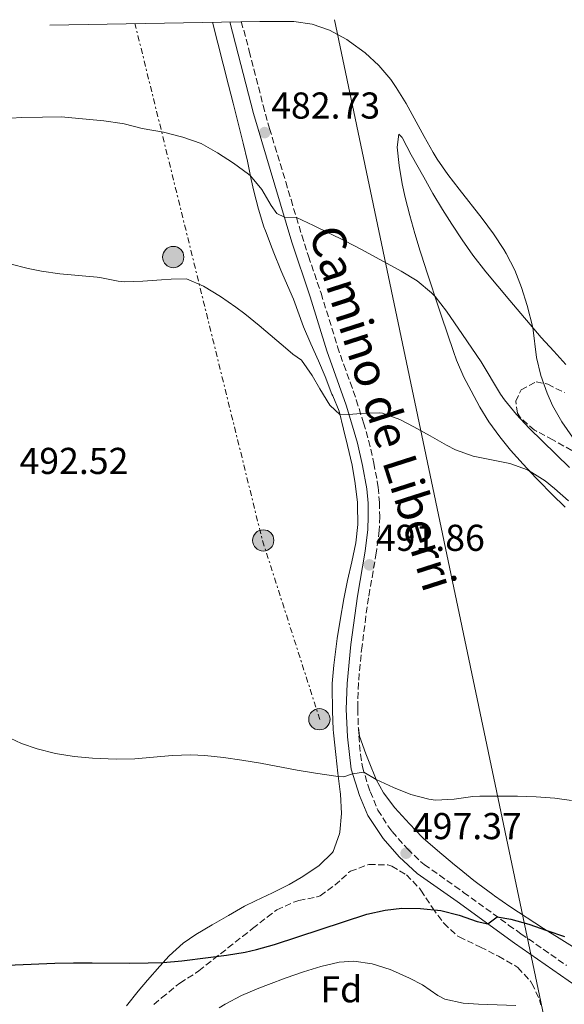
# Model space of a CAD drawing. Units: metres. Extents: x 627830 to 631283, y 4734243 to 4736617.
# Drawn here: x 628490 to 628636, y 4736307 to 4736570 of the extents above; entities that cross this region are included whole.
import ezdxf
from ezdxf.enums import TextEntityAlignment as Align

# ---------------------------------------------------------------- set-up
doc = ezdxf.new("R2010")
doc.units = ezdxf.units.M
doc.header["$MEASUREMENT"] = 0
doc.linetypes.add('DGN Style 3', pattern=[2.435890702152634, 1.739921930109024, -0.6959687720436097])
doc.linetypes.add('DGN Style 7', pattern=[3.4798438602180486, 1.565929737098122, -0.6959687720436097, 0.5219765790327072, -0.6959687720436097])
for name, color, linetype, lineweight in [('Camino', 7, 'DGN Style 3', 0), ('Cota de punto acotado terreno', 7, 'Continuous', 0), ('Curva de nivel directora', 30, 'Continuous', 30), ('Curva de nivel intermedia', 30, 'Continuous', 0), ('Etiqueta de zona arbolada', 92, 'Continuous', 0), ('Línea de cambio de uso (parcela vista)', 92, 'Continuous', 0), ('Línea eléctrica', 6, 'DGN Style 7', 0), ('Línea telefónica', 7, 'Continuous', 0), ('Margen derecho', 7, 'Continuous', 0), ('Poste tendido eléctrico', 7, 'Continuous', 0), ('Punto acotado terreno (símbolo)', 7, 'Continuous', 0), ('Zona arbolada', 92, 'DGN Style 3', 0)]:
    doc.layers.add(name, color=color, linetype=linetype, lineweight=lineweight)
doc.styles.add('Style-Arial', font='arial.ttf')

# ---------------------------------------------------------------- blocks, each defined once
blk = doc.blocks.new('5PATER')
at = {"layer": 'Punto acotado terreno (símbolo)', "linetype": 'Continuous', "lineweight": 0}
h = blk.add_hatch(color=51, dxfattribs=at)
edge = h.paths.add_edge_path()
edge.add_ellipse((0, 0), major_axis=(-0.1095731443231308, -0.1110710700762829), ratio=0.9994222409660317, start_angle=0, end_angle=360)
blk = doc.blocks.new('5PELE')
at = {"layer": 'Poste tendido eléctrico', "linetype": 'Continuous', "lineweight": 0}
h = blk.add_hatch(color=9, dxfattribs=at)
edge = h.paths.add_edge_path()
edge.add_arc((-2.000000476837158e-05, 0), 0.2850000000000001, 0, 360)
at = {"layer": 'Poste tendido eléctrico', "color": 252, "linetype": 'Continuous', "lineweight": 0}
blk.add_circle((-2.000000476837158e-05, 0), 0.2850000000000001, dxfattribs=at)

msp = doc.modelspace()

# ---------------------------------------------------------------- linework, layer by layer
at = {"layer": 'Camino', "color": 7, "linetype": 'DGN Style 3', "lineweight": 0}
msp.add_polyline3d([(628549.8000000005, 4736569.460000002, 479.9700000000012), (628551.9400000018, 4736561.480000001, 481), (628553.1700000013, 4736556.660000001, 481.4900000000052), (628555.6499999978, 4736547.000000001, 482.2100000000065), (628557.3399999999, 4736540.86, 482.729999999996), (628558.7600000014, 4736536.080000003, 483.1399999999994), (628561.6799999983, 4736526.550000001, 483.9700000000013), (628563.1099999989, 4736521.790000002, 484.5399999999936), (628564.5399999993, 4736517.040000003, 485.2500000000001), (628565.9699999976, 4736512.290000001, 485.8699999999953), (628567.7800000004, 4736506.630000001, 486.3999999999943), (628571.1399999999, 4736496.730000001, 487.2799999999989), (628575.5499999998, 4736482.450000001, 488.5099999999948), (628577.2300000007, 4736477.609999999, 488.9600000000065), (628578.9400000006, 4736472.930000002, 489.4199999999983), (628580.5799999969, 4736468.240000002, 489.8800000000046), (628582.2300000008, 4736462.990000002, 490.3600000000007), (628582.5100000004, 4736462.100000001, 490.4299999999931), (628583.8799999983, 4736457.400000001, 490.5099999999948), (628584.9899999968, 4736452.530000002, 490.479999999996), (628585.2399999973, 4736451.310000001, 490.5099999999948), (628586.1900000017, 4736446.410000001, 490.7599999999949), (628586.4499999986, 4736444.84, 490.8399999999965), (628586.7800000017, 4736440.77, 491), (628586.8299999986, 4736436.990000002, 491.1699999999983), (628586.699999999, 4736433.279999999, 491.3399999999967), (628586.0899999987, 4736428.320000002, 491.5399999999936), (628585.9300000002, 4736427.290000001, 491.5800000000017), (628585.0799999986, 4736422.369999999, 491.8999999999943), (628584.2199999979, 4736417.460000001, 492.2799999999987), (628583.8700000015, 4736415.260000002, 492.4100000000035), (628583.1400000006, 4736410.320000002, 492.6399999999995), (628582.1099999979, 4736402.4, 492.9900000000052), (628581.5699999993, 4736397.440000001, 493.1799999999931), (628581.149999999, 4736392.460000004, 493.3899999999995), (628580.949999998, 4736387.17, 493.6499999999943), (628580.949999998, 4736385.490000002, 493.7299999999959), (628581.1199999999, 4736380.5, 493.9600000000063), (628581.2399999984, 4736378.350000001, 494.0599999999977), (628581.6799999988, 4736373.400000001, 494.6199999999953), (628582.2199999974, 4736370.040000001, 495.0599999999977), (628583.620000001, 4736365.260000001, 495.4600000000065), (628584.2899999995, 4736363.420000001, 495.6399999999994), (628586.1900000017, 4736358.860000002, 496.4199999999983), (628586.3799999993, 4736358.480000001, 496.4600000000065), (628589.0399999992, 4736354.260000001, 496.7500000000001), (628590.1900000003, 4736352.75, 496.8800000000047), (628593.4400000003, 4736348.970000001, 497.2799999999989), (628594.2699999996, 4736348.100000001, 497.3699999999953), (628597.8700000005, 4736344.630000002, 497.6300000000047), (628598.78, 4736343.920000001, 497.6999999999971), (628602.8399999992, 4736341.040000002, 498.0399999999935), (628606.9299999997, 4736338.17, 498.4600000000065), (628609.3099999978, 4736336.480000001, 498.779999999999), (628621.350000001, 4736327.730000001, 500.6699999999984), (628624.6299999978, 4736325.410000001, 501.1799999999931), (628636.8699999999, 4736316.910000001, 502.9900000000052)], dxfattribs=at)
at = {"layer": 'Curva de nivel directora', "color": 30, "linetype": 'Continuous', "lineweight": 30, "elevation": 500.0000000000003, "flags": 128}
msp.add_lwpolyline([(628478.5900000001, 4736316.600000001), (628499.9000000001, 4736317.53), (628504.9000000004, 4736317.650000001), (628509.9000000004, 4736317.650000001), (628519.9000000006, 4736317.539999999), (628524.9000000006, 4736317.580000003), (628528.8799999993, 4736317.710000001), (628533.8599999994, 4736318.17), (628540.909999999, 4736319.01), (628545.8800000001, 4736319.630000002), (628550.8099999987, 4736320.460000001), (628553.8699999986, 4736321.150000001), (628558.6799999988, 4736322.539999999), (628583.3999999998, 4736330.61), (628588.2799999992, 4736331.740000002), (628592.7499999995, 4736332.250000001), (628597.7400000007, 4736332.190000001), (628603.2199999992, 4736331.600000001), (628608.1299999999, 4736330.34), (628612.9099999988, 4736328.640000002), (628615.7899999998, 4736328.04), (628618.2799999998, 4736329.960000004), (628621.9400000012, 4736329.260000001), (628626.7699999991, 4736327.970000001), (628631.55, 4736326.230000001), (628636.2999999998, 4736324.670000002)], dxfattribs=at)
at = {"layer": 'Curva de nivel intermedia', "color": 30, "linetype": 'Continuous', "lineweight": 0, "flags": 128}
for points, elevation in [([(628498.5700000003, 4736568.499999999), (628554.7900000017, 4736569.489999998), (628563.8200000019, 4736569.429999999), (628568.7200000014, 4736568.77), (628573.440000002, 4736567.109999998), (628578.0100000009, 4736564.640000001), (628578.7900000009, 4736564.140000001), (628582.9700000007, 4736561.08), (628586.6100000017, 4736557.680000001), (628589.8000000013, 4736553.9), (628591.29, 4736551.769999999), (628593.9200000009, 4736547.470000001), (628598.7000000018, 4736538.679999999), (628601.1600000006, 4736534.359999998), (628602.2600000004, 4736532.600000001), (628605.0800000011, 4736528.520000001), (628608.0899999996, 4736524.56), (628614.2800000011, 4736516.720000001), (628617.2600000006, 4736512.680000001), (628620.0400000013, 4736508.459999999), (628620.6700000014, 4736507.42), (628622.9800000006, 4736502.930000001), (628624.8300000011, 4736498.27), (628626.3300000011, 4736493.499999999), (628627.7800000015, 4736487.619999998), (628628.7899999997, 4736479.579999999), (628630.0000000012, 4736474.739999999), (628631.6200000016, 4736470.019999999), (628633.1000000013, 4736466.720000001), (628635.5800000001, 4736462.31), (628638.4700000002, 4736458.230000001)], 480), ([(628485.4100000019, 4736543.42), (628490.9999999997, 4736543.720000001), (628496.5499999997, 4736543.859999998), (628501.5499999997, 4736543.920000001), (628512.9900000016, 4736542.850000001), (628517.9400000003, 4736542.15), (628518.440000001, 4736542.060000001), (628523.2800000003, 4736540.82), (628528.9500000008, 4736539.83), (628533.8000000013, 4736538.609999999), (628534.150000002, 4736538.509999999), (628539.0899999996, 4736536.789999999), (628543.4400000015, 4736534.32), (628547.7400000021, 4736531.569999999), (628551.7499999997, 4736528.569999999), (628552.2700000005, 4736528.119999998), (628555.27, 4736524.499999999), (628557.7700000012, 4736520.23), (628559.28, 4736518.119999997), (628561.3499999997, 4736517.08), (628564.5400000016, 4736517.039999999), (628569.0900000002, 4736514.91), (628577.5400000014, 4736510.76), (628581.9800000006, 4736508.459999999), (628592.5599999997, 4736502.680000001), (628596.8400000001, 4736500.039999999)], 485.0000000000001), ([(628487.8900000006, 4736504.579999999), (628492.740000001, 4736503.380000001), (628496.2900000003, 4736502.640000002), (628501.2400000013, 4736501.939999999), (628506.2300000002, 4736501.510000001), (628511.2100000002, 4736501.029999999), (628511.9500000001, 4736500.939999998), (628516.8700000019, 4736499.939999999), (628518.4700000001, 4736499.789999999), (628523.4600000011, 4736499.960000001), (628528.4500000002, 4736500.359999999), (628531.0200000006, 4736500.520000001), (628535.1199999999, 4736500.63), (628539.7100000009, 4736498.649999999), (628544.2100000004, 4736495.84), (628548.3299999998, 4736493.05), (628550.7200000016, 4736491.249999999), (628554.5999999995, 4736488.079999999), (628562.2100000003, 4736481.600000001), (628563.5800000004, 4736480.48), (628565.8800000005, 4736478.820000002), (628568.7300000003, 4736474.730000001), (628570.8499999993, 4736471.140000001), (628573.450000001, 4736466.809999999), (628576.2500000016, 4736464.25), (628578.6400000011, 4736464.279999999), (628581.7300000001, 4736464.599999999), (628586.7300000002, 4736464.76)], 490.0000000000001), ([(628596.8400000001, 4736500.039999999), (628600.7100000014, 4736496.869999998), (628601.6400000011, 4736495.9), (628604.6900000023, 4736491.930000001), (628609.0100000005, 4736485.679999999), (628614.0100000006, 4736478.359999998), (628619.1500000015, 4736469.779999999), (628620.2400000001, 4736468.199999999), (628623.4100000019, 4736464.319999999), (628626.8400000005, 4736460.680000001), (628630.39, 4736457.16), (628637.6200000008, 4736450.11)], 485.0000000000001), ([(628586.7300000002, 4736464.76), (628587.5500000005, 4736464.63), (628592.24, 4736462.929999999), (628595.9800000016, 4736461.009999999), (628600.3700000015, 4736458.59), (628604.7000000011, 4736456.09), (628607.1300000007, 4736454.819999999), (628611.8200000002, 4736453.179999999), (628621.7100000008, 4736451.17), (628626.4200000004, 4736449.5), (628626.8800000009, 4736449.27), (628631.1000000008, 4736446.59), (628633.6199999999, 4736444.550000001), (628637.3400000016, 4736441.189999999)], 490.0000000000001), ([(628486.4600000001, 4736378.430000001), (628490.9900000007, 4736376.32), (628495.1600000015, 4736374.829999999), (628500.0900000001, 4736373.58), (628505.0400000011, 4736372.779999999), (628510.0000000009, 4736372.33), (628516.2800000019, 4736372.08), (628521.2700000008, 4736372.199999998), (628531.2799999999, 4736373.05), (628536.270000001, 4736373.26), (628540.0700000008, 4736373.109999998), (628545.0300000008, 4736372.569999999), (628549.9800000016, 4736371.850000001), (628554.9100000003, 4736371.009999999), (628564.7699999996, 4736369.199999998), (628569.7000000004, 4736368.350000001), (628575.74, 4736367.470000001), (628577.2000000017, 4736367.369999998), (628579.6, 4736368.220000001), (628582.6300000009, 4736368.630000001), (628585.900000001, 4736366.65), (628590.5099999999, 4736364.569999999), (628595.1800000014, 4736362.660000001), (628599.9900000016, 4736361.36), (628601.7999999998, 4736361.119999998), (628606.7700000008, 4736361.409999999), (628611.7500000009, 4736362.140000001), (628613.6799999998, 4736362.23), (628623.6800000002, 4736362.189999999), (628628.6800000002, 4736362.050000001), (628633.6700000013, 4736361.669999998), (628638.1900000009, 4736361.029999999)], 495), ([(628543.8600000017, 4736305.539999999), (628545.4599999998, 4736306.59), (628549.880000001, 4736308.92), (628554.5000000012, 4736310.840000001), (628557.1000000007, 4736311.859999999), (628561.77, 4736313.609999999), (628566.4800000017, 4736315.220000002), (628571.0700000006, 4736316.660000001), (628576.0000000015, 4736317.820000002), (628579.9599999998, 4736318.09), (628584.8500000006, 4736317.380000001), (628589.6800000007, 4736315.8), (628590.2199999995, 4736315.59), (628594.8200000017, 4736313.55), (628598.3300000008, 4736311.759999999), (628602.4000000011, 4736308.849999999), (628604.2600000007, 4736307.890000001), (628609.1700000014, 4736306.810000001), (628613.2900000009, 4736306.539999997), (628623.2900000011, 4736306.199999998)], 505)]:
    msp.add_lwpolyline(points, dxfattribs=dict(at, elevation=elevation))
at = {"layer": 'Línea de cambio de uso (parcela vista)', "color": 92, "linetype": 'Continuous', "lineweight": 0}
for points in [[(628542.0700000003, 4736569.310000001, 480.2400000000052), (628546.3799999999, 4736552.380000001, 481.8899999999995), (628547.6100000005, 4736547.57, 482.4799999999959), (628550.3399999999, 4736536.92, 484.0399999999936), (628551.4500000002, 4736532.07, 484.5599999999977), (628552.4600000001, 4736527.189999999, 485.0200000000041), (628553.1699999999, 4736524.029999999, 485.3699999999953), (628554.4100000003, 4736519.25, 486.1399999999995), (628555.8700000001, 4736514.529999999, 486.9600000000065), (628556.2599999999, 4736513.41, 487.1000000000058), (628558.0199999996, 4736508.75, 487.4700000000012), (628558.4800000006, 4736507.600000001, 487.5200000000041), (628560.3600000005, 4736502.960000001, 487.5500000000029), (628560.9199999999, 4736501.630000001, 487.6000000000058), (628563.79, 4736495.189999999, 488.0099999999948), (628566.4699999997, 4736487.800000001, 488.5099999999948), (628568.4500000002, 4736483.210000001, 488.7899999999936), (628570.4900000002, 4736478.65, 489.0399999999936), (628572.2800000003, 4736474.449999999, 489.25), (628574.0700000003, 4736469.779999999, 489.3800000000047), (628574.2699999996, 4736469.26, 489.4199999999983), (628576.0199999996, 4736465.180000001, 489.9199999999983), (628577.1900000004, 4736460.359999999, 490.4700000000012), (628578.2300000006, 4736455.980000001, 490.9100000000035), (628579.4800000006, 4736450.77, 491.070000000007), (628580.2800000003, 4736445.83, 491.1499999999942), (628580.8700000001, 4736440.74, 491.320000000007), (628580.9199999999, 4736440.109999999, 491.320000000007), (628580.9600000001, 4736434.92, 491.320000000007), (628580.4800000006, 4736429.949999999, 491.320000000007), (628579.3899999997, 4736424.939999999, 491.3999999999942), (628578.1799999997, 4736419.92, 491.6499999999942), (628577.2000000002, 4736415.02, 491.7799999999989), (628576.2300000006, 4736409.300000001, 492.1199999999953), (628575.4900000002, 4736404.369999999, 492.5099999999948), (628574.5499999998, 4736397.27, 493.1399999999995), (628574.0999999996, 4736392.32, 493.7299999999959), (628574.0899999999, 4736390.75, 493.8899999999995), (628574.2100000001, 4736385.76, 493.4400000000023), (628574.2400000002, 4736384.980000001, 493.4700000000012), (628574.3799999999, 4736380.01, 493.9700000000012), (628574.4500000002, 4736379.16, 494.0500000000029), (628575.0800000001, 4736373.359999999, 494.6300000000047), (628575.6299999999, 4736368.34, 495.0399999999936), (628576.2300000006, 4736363.380000001, 495.0099999999948), (628576.3099999997, 4736362.699999999, 495.0399999999936), (628576.6100000005, 4736357.57, 495.8699999999953), (628576.2000000002, 4736352.59, 496.070000000007), (628576.1200000001, 4736352.100000001, 496.1199999999953), (628574.4100000003, 4736347.439999999, 496.6600000000035), (628574.1900000004, 4736347.130000001, 496.6999999999971), (628570.6299999999, 4736343.65, 497.2100000000065), (628570, 4736343.199999999, 497.2799999999989), (628565.8399999999, 4736340.430000001, 497.5500000000029), (628562.6100000005, 4736338.560000001, 497.6900000000023), (628558.1100000005, 4736336.359999999, 497.8399999999965), (628553.5899999999, 4736334.230000001, 497.9799999999959), (628550.6900000004, 4736332.74, 498.1000000000058), (628546.3499999996, 4736330.300000001, 498.4900000000052), (628542.04, 4736327.800000001, 498.9199999999983), (628537.6500000004, 4736325.189999999, 499.1100000000006), (628534.2300000006, 4736322.880000001, 499.2599999999948), (628530.5300000003, 4736319.51, 499.6100000000006), (628527.9800000006, 4736316.730000001, 500), (628524.7199999997, 4736313.01, 500.75), (628522.1799999997, 4736310.01, 501.3300000000018), (628519.1100000005, 4736306.130000001, 501.8999999999942)], [(628636.6900000004, 4736477.710000001, 479.1900000000023), (628633.4100000003, 4736481.210000001, 479.4400000000023), (628630.0899999999, 4736484.930000001, 479.75), (628621.6500000004, 4736494.789999999, 480.6000000000058), (628618.4400000004, 4736498.609999999, 480.8999999999942), (628615.2599999999, 4736502.470000001, 481.0800000000018), (628611.7699999996, 4736506.960000001, 481.070000000007), (628608.8700000001, 4736511.029999999, 480.9400000000023), (628606.0999999996, 4736515.199999999, 480.7599999999948), (628603.6500000004, 4736519.119999999, 480.6000000000058), (628601.0999999996, 4736523.42, 480.429999999993), (628598.6200000001, 4736527.76, 480.2599999999948), (628595.2699999996, 4736533.77, 480.0200000000041), (628592.9800000006, 4736538.220000001, 480), (628592.8700000001, 4736538.42, 480.0200000000041), (628592, 4736539.350000001, 480.2700000000041), (628591.5099999999, 4736535.789999999, 480.7599999999948), (628592.0899999999, 4736530.890000001, 481.3699999999953), (628592.8600000005, 4736525.980000001, 481.9400000000023), (628593.6699999999, 4736522.4, 482.3300000000018), (628594.9299999997, 4736517.529999999, 482.7299999999959), (628596.2300000006, 4736512.720000001, 483.0200000000041), (628597.6500000004, 4736507.970000001, 483.3800000000047), (628598, 4736506.9, 483.4900000000052), (628599.5499999998, 4736502.189999999, 484.1100000000006), (628602.6699999999, 4736492.789999999, 485.5200000000041), (628603.4100000003, 4736490.58, 485.8099999999977), (628606.5800000001, 4736481.15, 486.7799999999989), (628607.3700000001, 4736478.880000001, 487.0500000000029), (628609.3499999996, 4736474.34, 487.7599999999948), (628611.2999999998, 4736470.619999999, 488.3699999999953), (628613.6699999999, 4736466.26, 488.9499999999971), (628616.0700000003, 4736462.380000001, 489.3600000000006)], [(628616.0700000003, 4736462.380000001, 489.3600000000006), (628618.9800000006, 4736458.32, 489.679999999993), (628621.8799999999, 4736454.810000001, 489.8600000000006), (628625.2000000002, 4736451.060000001, 490), (628628.6100000005, 4736447.41, 490.0899999999965), (628629.4100000003, 4736446.59, 490.1100000000006), (628632.9199999999, 4736443.029999999, 490.1399999999995), (628636.4500000002, 4736439.49, 490.1499999999942)], [(628587.8399999999, 4736363.100000001, 495.0899999999965), (628585.9000000004, 4736366.65, 495.070000000007), (628583.9800000006, 4736371.27, 495.070000000007), (628583.1200000001, 4736373.51, 495.070000000007), (628581.4100000003, 4736378.220000001, 495.1000000000058), (628581.1200000001, 4736380.5, 493.9600000000065)], [(628662.2100000001, 4736306.109999999, 503.6699999999983), (628658.4600000001, 4736309.390000001, 503.3000000000029), (628658.04, 4736309.699999999, 503.2599999999948), (628653.8600000005, 4736312.350000001, 502.5399999999936), (628649.1500000004, 4736315.609999999, 502.2599999999948), (628644.5099999999, 4736318.77, 501.929999999993), (628639.8899999997, 4736321.130000001, 501.679999999993), (628634.8899999997, 4736324.180000001, 500.7700000000041), (628630.6699999999, 4736326.77, 500.0500000000029), (628621.6399999997, 4736332.66, 498.5399999999936), (628617.5899999999, 4736335.560000001, 498.0599999999977), (628617.1600000003, 4736335.880000001, 498.0500000000029), (628613.1299999999, 4736338.810000001, 497.9799999999959), (628612.0300000003, 4736339.66, 497.9600000000065), (628608.1399999997, 4736342.82, 497.8699999999953), (628606.8899999997, 4736343.869999999, 497.8000000000029), (628602.29, 4736347.710000001, 496.8899999999995), (628598.5099999999, 4736350.939999999, 496.3500000000058), (628598.2199999997, 4736351.210000001, 496.3099999999977), (628594.7800000003, 4736354.800000001, 495.8399999999965), (628590.8600000005, 4736359.109999999, 495.320000000007), (628587.8399999999, 4736363.100000001, 495.0899999999965)]]:
    msp.add_polyline3d(points, dxfattribs=at)
at = {"layer": 'Línea eléctrica', "color": 6, "linetype": 'DGN Style 7', "lineweight": 0, "extrusion": (0.489285117719026, 0.1927690969827688, 0.8505528489324615), "elevation": 1220998.511810503, "flags": 128}
msp.add_lwpolyline([(4176299.755792622, -1973855.464531704), (4176350.197341593, -1973859.343673019), (4176491.173547629, -1973881.591689386)], dxfattribs=at)
at = {"layer": 'Línea telefónica', "color": 7, "linetype": 'Continuous', "lineweight": 0, "extrusion": (0.1856954684488442, 0.09456784864298474, 0.9780460699786089), "elevation": 565130.853755879, "flags": 128}
msp.add_lwpolyline([(3935196.254907853, -2649903.616846097), (3935237.172581369, -2649937.543816103), (3935512.276475528, -2650013.459610372)], dxfattribs=at)
at = {"layer": 'Margen derecho', "color": 7, "linetype": 'Continuous', "lineweight": 0}
msp.add_polyline3d([(628639.3299999986, 4736311.5, 503.5700000000069), (628622.8799999976, 4736322.920000002, 501.1799999999931), (628607.550000001, 4736334.000000001, 498.779999999999), (628596.8599999979, 4736341.550000002, 497.6999999999971), (628592.0900000002, 4736345.980000002, 497.3699999999953), (628587.7699999996, 4736350.890000001, 496.8800000000047), (628583.6900000004, 4736357.03, 496.4600000000065), (628581.4299999984, 4736362.37, 495.6399999999994), (628579.229999999, 4736369.410000001, 495.0599999999977), (628578.2099999997, 4736378.119999999, 494.0599999999977), (628577.899999999, 4736385.470000001, 493.7299999999959), (628578.089999999, 4736392.350000001, 493.3999999999941), (628579.0900000003, 4736402.76, 492.9900000000052), (628580.8599999985, 4736415.720000002, 492.4100000000035), (628582.9200000014, 4736427.74, 491.5800000000017), (628583.6700000003, 4736433.529999999, 491.3399999999967), (628583.7899999988, 4736437.029999999, 491.1699999999983), (628583.7399999973, 4736440.630000001, 491), (628583.4299999989, 4736444.430000001, 490.8399999999965), (628582.2600000021, 4736450.7, 490.5099999999948), (628580.9299999999, 4736456.65, 490.5099999999948), (628579.6, 4736461.220000001, 490.4299999999931), (628577.8599999989, 4736466.78, 489.929999999993), (628572.7100000011, 4736481.36, 488.5200000000042), (628568.2499999999, 4736495.800000002, 487.2799999999989), (628563.3599999992, 4736510.439999999, 485.9600000000063), (628558.7699999983, 4736525.67, 483.9799999999959), (628553.0700000006, 4736544.840000002, 482.3200000000072), (628548.989999997, 4736560.720000003, 481), (628546.7499999995, 4736569.400000001, 479.9199999999983)], dxfattribs=at)
at = {"layer": 'Zona arbolada', "color": 92, "linetype": 'DGN Style 3', "lineweight": 0}
for points in [[(628638.2400000002, 4736454.689999999, 486.0200000000041), (628633.1900000004, 4736457.52, 485.0299999999989), (628628.7999999998, 4736459.84, 484.4100000000035), (628628.2400000002, 4736460.140000001, 484.3699999999953), (628624.54, 4736463.42, 484.5200000000041), (628623.6799999997, 4736464.680000001, 484.5399999999936), (628623.2699999996, 4736467.84, 484.3699999999953), (628624.6699999999, 4736470.949999999, 483.8699999999953), (628628.75, 4736473.07, 483.2100000000065), (628631.8399999999, 4736472.41, 482.8800000000047), (628636.29, 4736470.16, 482.5800000000018)], [(628638.2400000002, 4736454.689999999, 486.0200000000041), (628633.1900000004, 4736457.52, 485.0299999999989), (628628.7999999998, 4736459.84, 484.4100000000035), (628628.2400000002, 4736460.140000001, 484.3699999999953), (628624.54, 4736463.42, 484.5200000000041), (628623.6799999997, 4736464.680000001, 484.5399999999936), (628623.2699999996, 4736467.84, 484.3699999999953), (628624.6699999999, 4736470.949999999, 483.8699999999953), (628628.75, 4736473.07, 483.2100000000065), (628631.8399999999, 4736472.41, 482.8800000000047), (628636.29, 4736470.16, 482.5800000000018)], [(628526.4100000003, 4736306.5, 506.8999999999942), (628528.4800000006, 4736308.25, 506.8699999999953), (628532.3399999999, 4736311.430000001, 506.8699999999953), (628533.3600000005, 4736312.189999999, 506.8699999999953), (628537.5599999997, 4736314.890000001, 506.8099999999977), (628538.4000000004, 4736315.5, 506.7899999999936), (628542.3300000001, 4736318.560000001, 506.3500000000058), (628546.2300000006, 4736321.619999999, 505.570000000007), (628550.1299999999, 4736324.689999999, 504.8699999999953), (628552.8200000003, 4736326.789999999, 504.6399999999995), (628556.75, 4736329.850000001, 504.570000000007), (628559.2999999998, 4736331.779999999, 504.5599999999977), (628563.8499999996, 4736333.880000001, 504.5599999999977), (628565.1699999999, 4736334.32, 504.5599999999977), (628570.0899999999, 4736335.26, 504.5599999999977), (628570.9000000004, 4736335.58, 504.5599999999977), (628574.8499999996, 4736338.390000001, 504.0599999999977), (628578.5300000003, 4736341.75, 503.9799999999959), (628578.9900000002, 4736342.100000001, 503.9799999999959), (628583.6699999999, 4736343.869999999, 503.9799999999959), (628583.9699999997, 4736343.930000001, 503.9799999999959), (628588.9800000006, 4736343.83, 504.1999999999971), (628590.0700000003, 4736343.51, 504.3099999999977), (628594, 4736341.180000001, 505.2200000000012), (628597.4600000001, 4736337.59, 505.6600000000035), (628597.8600000005, 4736337.039999999, 505.7100000000065), (628600.9600000001, 4736332.310000001, 506.1300000000047), (628603.9800000006, 4736328.210000001, 507.2899999999936), (628607.6100000005, 4736324.82, 507.9700000000012), (628608.0999999996, 4736324.560000001, 508.0299999999989), (628613.7800000003, 4736321.850000001, 508.5299999999989), (628618.1900000004, 4736319.619999999, 509.3099999999977), (628618.6600000003, 4736319.390000001, 509.3500000000058), (628622.9800000006, 4736316.9, 509.2799999999989), (628623.8300000001, 4736316.350000001, 509.2700000000041), (628627.2300000006, 4736312.680000001, 509.4600000000065), (628627.5899999999, 4736312.109999999, 509.5200000000041), (628629.6500000004, 4736307.689999999, 510.75), (628629.9699999997, 4736306.350000001, 511.0099999999948)], [(628526.4100000003, 4736306.5, 506.8999999999942), (628528.4800000006, 4736308.25, 506.8699999999953), (628532.3399999999, 4736311.430000001, 506.8699999999953), (628533.3600000005, 4736312.189999999, 506.8699999999953), (628537.5599999997, 4736314.890000001, 506.8099999999977), (628538.4000000004, 4736315.5, 506.7899999999936), (628542.3300000001, 4736318.560000001, 506.3500000000058), (628546.2300000006, 4736321.619999999, 505.570000000007), (628550.1299999999, 4736324.689999999, 504.8699999999953), (628552.8200000003, 4736326.789999999, 504.6399999999995), (628556.75, 4736329.850000001, 504.570000000007), (628559.2999999998, 4736331.779999999, 504.5599999999977), (628563.8499999996, 4736333.880000001, 504.5599999999977), (628565.1699999999, 4736334.32, 504.5599999999977), (628570.0899999999, 4736335.26, 504.5599999999977), (628570.9000000004, 4736335.58, 504.5599999999977), (628574.8499999996, 4736338.390000001, 504.0599999999977), (628578.5300000003, 4736341.75, 503.9799999999959), (628578.9900000002, 4736342.100000001, 503.9799999999959), (628583.6699999999, 4736343.869999999, 503.9799999999959), (628583.9699999997, 4736343.930000001, 503.9799999999959), (628588.9800000006, 4736343.83, 504.1999999999971), (628590.0700000003, 4736343.51, 504.3099999999977), (628594, 4736341.180000001, 505.2200000000012), (628597.4600000001, 4736337.59, 505.6600000000035), (628597.8600000005, 4736337.039999999, 505.7100000000065), (628600.9600000001, 4736332.310000001, 506.1300000000047), (628603.9800000006, 4736328.210000001, 507.2899999999936), (628607.6100000005, 4736324.82, 507.9700000000012), (628608.0999999996, 4736324.560000001, 508.0299999999989), (628613.7800000003, 4736321.850000001, 508.5299999999989), (628618.1900000004, 4736319.619999999, 509.3099999999977), (628618.6600000003, 4736319.390000001, 509.3500000000058), (628622.9800000006, 4736316.9, 509.2799999999989), (628623.8300000001, 4736316.350000001, 509.2700000000041), (628627.2300000006, 4736312.680000001, 509.4600000000065), (628627.5899999999, 4736312.109999999, 509.5200000000041), (628629.6500000004, 4736307.689999999, 510.75), (628629.9699999997, 4736306.350000001, 511.0099999999948)]]:
    msp.add_polyline3d(points, dxfattribs=at)

# ---------------------------------------------------------------- block references
at = {"layer": 'Poste tendido eléctrico', "color": 7, "linetype": 'Continuous', "lineweight": 0, "xscale": 10, "yscale": 10, "zscale": 10}
for p in [(628531.5700000009, 4736506.42, 489.2200000000012), (628555.6599999995, 4736430.619999998, 491.6999999999971), (628570.7000000001, 4736382.79, 493.7400000000052)]:
    msp.add_blockref('5PELE', p, dxfattribs=at)
at = {"layer": 'Punto acotado terreno (símbolo)', "color": 7, "linetype": 'Continuous', "lineweight": 0, "xscale": 10, "yscale": 10, "zscale": 10}
for p in [(628556.0500000002, 4736539.720000001, 482.7299999999959), (628584.079999997, 4736424.080000001, 491.8600000000006), (628593.9099999998, 4736346.95, 497.3699999999953)]:
    msp.add_blockref('5PATER', p, dxfattribs=at)

# ---------------------------------------------------------------- texts
at = {"color": 7, "linetype": 'Continuous', "lineweight": 0, "style": 'Style-Arial'}
msp.add_text('Camino de Liberri', height=9, rotation=287.767, dxfattribs=at).set_placement((628583.3224170385, 4736464.626585136, 487.679999999993), align=Align.CENTER)
at = {"layer": 'Cota de punto acotado terreno', "color": 7, "linetype": 'Continuous', "lineweight": 0, "style": 'Style-Arial'}
for s, p in [('482.73', (628557.7899999997, 4736543.470000001, 482.7299999999959)), ('492.52', (628490.4300000002, 4736448.390000002, 492.5200000000041)), ('491.86', (628585.820000001, 4736427.829999999, 491.8600000000006)), ('497.37', (628595.7100000017, 4736350.699999999, 497.3699999999953))]:
    msp.add_text(s, height=7.000000000000002, dxfattribs=at).set_placement(p)
at = {"layer": 'Etiqueta de zona arbolada', "color": 92, "linetype": 'Continuous', "lineweight": 0, "style": 'Style-Arial'}
msp.add_text('Fd', height=7.000000000000002, dxfattribs=at).set_placement((628576.5574413658, 4736310.550010001, 505.8000000000029), align=Align.MIDDLE_CENTER)

doc.saveas('drawing.dxf')
